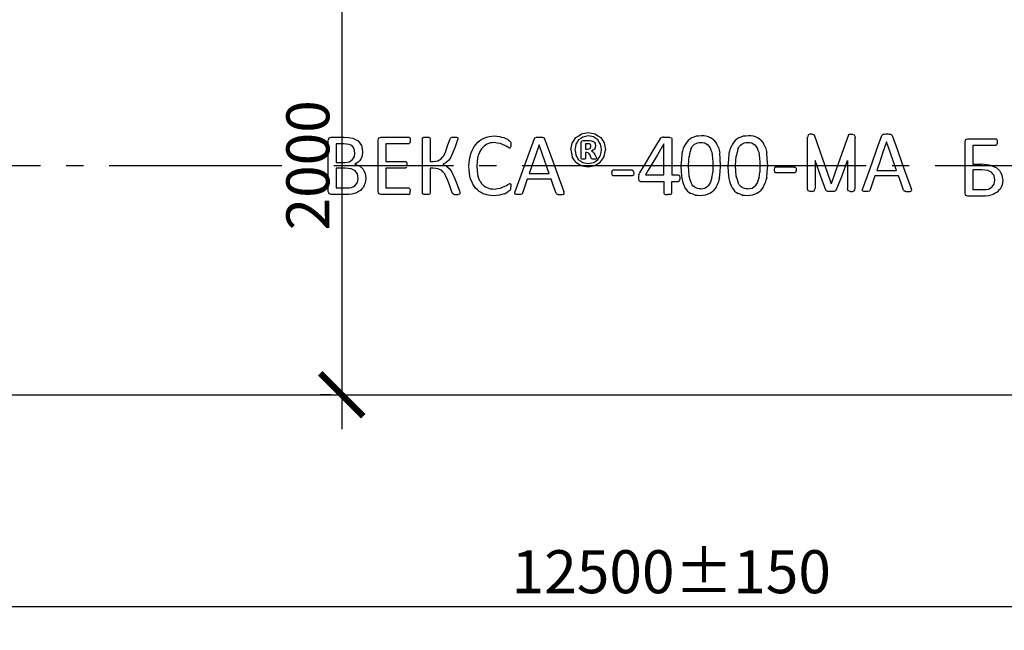
# Model space of a CAD drawing. Units: millimetres. Extents: x -19251 to 231277, y 58952 to 82266.
# Drawn here: x 46563 to 50854, y 67545 to 70207 of the extents above; entities that cross this region are included whole.
import ezdxf

# ---------------------------------------------------------------- set-up
doc = ezdxf.new("R2010")
doc.units = ezdxf.units.MM
doc.linetypes.add('ГОСТ 2.303 5', pattern=[24, 20, -1.5, 1, -1.5])
doc.layers.add('A-GENM', color=13, linetype='Continuous')
doc.layers.add('Слой1', color=7, linetype='ГОСТ 2.303 5')
doc.layers.add('РАЗМЕРЫ', color=3, linetype='Continuous', lineweight=25)
doc.styles.add('ГОСТ 2.304', font='CS_Gost2304.shx')
doc.dimstyles.new('СПДС', dxfattribs={"dimscale": 100, "dimtxt": 2.5, "dimasz": 2.5, "dimexe": 1.25, "dimexo": 0.625, "dimtad": 1, "dimdec": 0, "dimtxsty": 'ГОСТ 2.304', "dimblk": 'ARCHTICK', "dimblk1": 'ARCHTICK', "dimblk2": 'ARCHTICK', "dimcen": 2.5, "dimdle": 2, "dimadec": 0, "dimazin": 2, "dimtfac": 0.75, "dimtdec": 4, "dimtmove": 1, "dimatfit": 3, "dimfxl": 1, "dimtfill": 1, "dimtolj": 1, "dimarcsym": 0})

# ---------------------------------------------------------------- blocks, each defined once
blk = doc.blocks.new('_ARCHTICK')
at = {"color": 0, "linetype": 'ByBlock', "const_width": 0.15}
blk.add_lwpolyline([(-0.5, -0.5), (0.5, 0.5)], dxfattribs=at)
blk = doc.blocks.new('*D328')
at = {"layer": 'Defpoints', "color": 0}
for p in [(47966.4, 70572), (47966.4, 68572), (47966.4, 68572)]:
    blk.add_point(p, dxfattribs=at)
at = {"layer": 'РАЗМЕРЫ', "color": 0, "lineweight": -2}
for p, q in [((47966.4, 70722), (47966.4, 68422)), ((47919.5, 70572), (47872.6, 70572)), ((47919.5, 68572), (47872.6, 68572))]:
    blk.add_line(p, q, dxfattribs=at)
at = {"layer": 'РАЗМЕРЫ', "color": 0, "lineweight": -2, "xscale": 187.5, "yscale": 187.5, "zscale": 187.5}
for p, rotation in [((47966.4, 70572), 90), ((47966.4, 68572), 270)]:
    blk.add_blockref('_ARCHTICK', p, dxfattribs=dict(at, rotation=rotation))
at = {"layer": 'РАЗМЕРЫ', "color": 0, "ltscale": 75, "insert": (47818.5, 69572), "char_height": 187.5, "attachment_point": 5, "rotation": 90, "style": 'ГОСТ 2.304', "bg_fill": 3, "box_fill_scale": 1.1, "bg_fill_color": 256, "bg_fill_true_color": 13158600, "bg_fill_transparency": 0}
blk.add_mtext('\\A1;2000', dxfattribs=at)
blk = doc.blocks.new('*D330')
at = {"layer": 'Defpoints', "color": 0}
for p in [(55652.7, 69389.3), (43152.7, 68130.5), (55652.7, 67648.4)]:
    blk.add_point(p, dxfattribs=at)
at = {"layer": 'РАЗМЕРЫ', "color": 0, "lineweight": -2}
for p, q in [((55652.7, 69342.5), (55652.7, 67554.7)), ((43152.7, 68083.7), (43152.7, 67554.7)), ((43002.7, 67648.4), (55802.7, 67648.4))]:
    blk.add_line(p, q, dxfattribs=at)
at = {"layer": 'РАЗМЕРЫ', "color": 0, "lineweight": -2, "xscale": 187.5, "yscale": 187.5, "zscale": 187.5, "rotation": 180}
blk.add_blockref('_ARCHTICK', (43152.7, 67648.4), dxfattribs=at)
at = {"layer": 'РАЗМЕРЫ', "color": 0, "lineweight": -2, "xscale": 187.5, "yscale": 187.5, "zscale": 187.5}
blk.add_blockref('_ARCHTICK', (55652.7, 67648.4), dxfattribs=at)
at = {"layer": 'РАЗМЕРЫ', "color": 0, "ltscale": 75, "insert": (49402.7, 67800.2), "char_height": 187.5, "attachment_point": 5, "style": 'ГОСТ 2.304', "bg_fill": 3, "box_fill_scale": 1.1, "bg_fill_color": 256, "bg_fill_true_color": 13158600, "bg_fill_transparency": 0}
blk.add_mtext('\\A1;12500±150', dxfattribs=at)

msp = doc.modelspace()

# ---------------------------------------------------------------- linework, layer by layer
at = {"layer": 'A-GENM'}
for p, q in [((49041, 69700.1), (49017, 69695.4)), ((49064, 69695.8), (49041, 69700.1)), ((50008.3, 69707.3), (49999.9, 69704.3)), ((50017.2, 69707.3), (50008.3, 69707.3)), ((50017.2, 69707.3), (50025.6, 69704.3)), ((50183.2, 69707.3), (50174.7, 69704.3)), ((50183.2, 69707.3), (50192.1, 69707.3)), ((50192.1, 69707.3), (50200.5, 69704.3)), ((50320.8, 69702), (50322.8, 69705.4)), ((50322.8, 69705.4), (50326.5, 69707.5)), ((50359.1, 69707.5), (50362.9, 69705.3)), ((50362.9, 69705.3), (50365, 69701.8)), ((48124.9, 69569.3), (48124.9, 69681.7)), ((48128.9, 69692.2), (48137.5, 69695.2)), ((48137.5, 69695.2), (48258.1, 69695.2)), ((48258.1, 69666.3), (48158.7, 69666.3)), ((48158.7, 69666.3), (48158.7, 69589.1)), ((48261, 69694.4), (48263.1, 69691.8)), ((48263.1, 69669.6), (48261, 69667.1)), ((48263.1, 69691.8), (48264.4, 69687.2)), ((48264.4, 69674.1), (48263.1, 69669.6)), ((48264.4, 69687.2), (48264.8, 69680.5)), ((48264.8, 69680.5), (48264.4, 69674.1)), ((48317.9, 69689.3), (48318.7, 69691.8)), ((48317.9, 69569.3), (48317.9, 69689.3)), ((48318.7, 69691.8), (48321.5, 69693.6)), ((48348.2, 69693.6), (48350.9, 69691.8)), ((48350.9, 69691.8), (48351.7, 69689.4)), ((48351.7, 69689.4), (48351.7, 69589.1)), ((48438.5, 69687.5), (48440.1, 69690.9)), ((48440.1, 69690.9), (48442.9, 69693.3)), ((48442.9, 69693.3), (48448.1, 69694.7)), ((48469.4, 69693.7), (48471.8, 69691.8)), ((48471.6, 69684.5), (48469.8, 69678.5)), ((48472.3, 69689.1), (48471.6, 69684.5)), ((48471.8, 69691.8), (48472.3, 69689.1)), ((48614.3, 69669.4), (48599.4, 69664.3)), ((48698.1, 69678.6), (48701.6, 69674.6)), ((48701.6, 69674.6), (48702.8, 69671.5)), ((48703.5, 69654.9), (48702.3, 69650.5)), ((48702.8, 69671.5), (48703.6, 69667.2)), ((48703.9, 69661.4), (48703.5, 69654.9)), ((48703.6, 69667.2), (48703.9, 69661.4)), ((48805.9, 69688.4), (48807.9, 69691.8)), ((48807.9, 69691.8), (48811.6, 69693.9)), ((48844.2, 69693.9), (48848, 69691.7)), ((48848, 69691.7), (48850.2, 69688.2)), ((49010.1, 69671.7), (49012.2, 69678.3)), ((49010.1, 69602.4), (49010.1, 69671.7)), ((49012.2, 69678.3), (49018.6, 69680.8)), ((49018.6, 69680.8), (49040.9, 69680.8)), ((49029.3, 69666.3), (49029.3, 69642.2)), ((49038.2, 69666.3), (49029.3, 69666.3)), ((49049.2, 69662.9), (49044.9, 69665.4)), ((49048.9, 69645.6), (49052, 69654.7)), ((49051.5, 69659.2), (49049.2, 69662.9)), ((49052, 69654.7), (49051.5, 69659.2)), ((49054.4, 69679.4), (49064.5, 69675)), ((49070.8, 69667.4), (49072.9, 69656.6)), ((49356.6, 69692), (49353.7, 69689.4)), ((49361.5, 69693.9), (49356.6, 69692)), ((49370.9, 69569.3), (49370.9, 69666.2)), ((49398.5, 69693.5), (49403.1, 69691.5)), ((49403.1, 69691.5), (49404.7, 69688.6)), ((49404.7, 69688.6), (49404.7, 69569.3)), ((49995.9, 69470.9), (49995.9, 69694.7)), ((50204.5, 69470.9), (50204.5, 69694.7)), ((50683.1, 69561.9), (50683.1, 69674.3)), ((50687.1, 69684.8), (50695.5, 69687.8)), ((50695.7, 69687.8), (50816.3, 69687.8)), ((50716.9, 69658.9), (50716.9, 69576.9)), ((50816.3, 69658.9), (50716.9, 69658.9)), ((50819.2, 69687.1), (50821.2, 69684.4)), ((50821.2, 69662.2), (50819.2, 69659.7)), ((50821.2, 69684.4), (50822.5, 69679.9)), ((50822.5, 69666.7), (50821.2, 69662.2)), ((50822.5, 69679.9), (50823, 69673.1)), ((50823, 69673.1), (50822.5, 69666.7)), ((48697.8, 69647), (48689.9, 69650.8)), ((48702.3, 69650.5), (48700.4, 69647.9)), ((49029.3, 69642.2), (49037.8, 69642.2)), ((49029.3, 69627.7), (49029.3, 69602.2)), ((49034.5, 69627.7), (49029.3, 69627.7)), ((49044, 69625), (49034.5, 69627.7)), ((49037.8, 69642.2), (49048.9, 69645.6)), ((49049.5, 69615.7), (49044, 69625)), ((49053.6, 69603.1), (49049.5, 69615.7)), ((49054.4, 69634.2), (49063, 69629.2)), ((49070, 69618.7), (49074.6, 69607)), ((48124.9, 69457.9), (48124.9, 69569.3)), ((48158.7, 69589.1), (48243.7, 69589.1)), ((48243.7, 69589.1), (48246.5, 69588.1)), ((48246.5, 69588.1), (48248.7, 69585.5)), ((48248.7, 69585.5), (48250, 69581)), ((48250, 69581), (48250.4, 69574.1)), ((48317.9, 69450.5), (48317.9, 69569.3)), ((48351.7, 69589.1), (48365.2, 69589.1)), ((48384.9, 69591.8), (48399.8, 69600.1)), ((48420.3, 69583.1), (48406.3, 69576.9)), ((48406.3, 69576.9), (48421.4, 69569.3)), ((48431.9, 69593), (48420.3, 69583.1)), ((48422.3, 69568.9), (48435.2, 69558.1)), ((49012, 69599.5), (49010.1, 69602.4)), ((49016.9, 69569.3), (49040.3, 69565)), ((49017.3, 69583.8), (49040.3, 69579.4)), ((49029.3, 69602.2), (49027.6, 69599.4)), ((49040.3, 69579.4), (49064.4, 69584.2)), ((49040.3, 69565), (49062.4, 69569.3)), ((49054.7, 69600.8), (49053.6, 69603.1)), ((49056.6, 69599.6), (49054.7, 69600.8)), ((49062.4, 69569.3), (49070, 69570.8)), ((49076, 69601.7), (49074.2, 69599.4)), ((49074.6, 69607), (49076, 69601.7)), ((49370.9, 69531.2), (49370.9, 69569.3)), ((49404.7, 69569.3), (49404.7, 69531.2)), ((50029.6, 69593.2), (50029.6, 69470.9)), ((50170.7, 69593.2), (50170.7, 69470.9)), ((50716.9, 69576.9), (50754.8, 69576.9)), ((50799.3, 69569.3), (50818, 69562.4)), ((48158.7, 69560.1), (48158.7, 69473.3)), ((48243.7, 69560.1), (48158.7, 69560.1)), ((48248.7, 69563.3), (48246.5, 69560.8)), ((48351.7, 69560.1), (48351.7, 69450.5)), ((48365.5, 69560.1), (48351.7, 69560.1)), ((48402.5, 69549), (48386.2, 69557.4)), ((48783.2, 69536), (48870.1, 69536)), ((49144.3, 69547.8), (49142.5, 69538.5)), ((49142.5, 69538.5), (49144.3, 69529.1)), ((49149.6, 69550.5), (49144.3, 69547.8)), ((49149.6, 69526.4), (49144.3, 69529.1)), ((49232.1, 69550.5), (49149.6, 69550.5)), ((49232.1, 69526.4), (49149.6, 69526.4)), ((49237.3, 69529), (49232.1, 69526.4)), ((49237.2, 69547.9), (49235, 69550)), ((49237.2, 69547.9), (49238.6, 69544.1)), ((49239.1, 69538.5), (49237.3, 69529)), ((49238.6, 69544.1), (49239.1, 69538.5)), ((49260.1, 69524.4), (49259.9, 69517.5)), ((49260.9, 69529.9), (49260.1, 69524.4)), ((49260.9, 69529.9), (49262.4, 69534.8)), ((49264.7, 69539.7), (49262.4, 69534.8)), ((49290.2, 69531.2), (49370.9, 69531.2)), ((49404.7, 69531.2), (49432.9, 69531.2)), ((49432.9, 69531.2), (49438.2, 69527.6)), ((49438.2, 69527.6), (49440.3, 69516.7)), ((49852.2, 69561.4), (49850.4, 69552.1)), ((49850.4, 69552.1), (49852.2, 69542.7)), ((49857.5, 69564.1), (49852.2, 69561.4)), ((49857.5, 69540), (49852.2, 69542.7)), ((49940, 69564.1), (49857.5, 69564.1)), ((49940, 69540), (49857.5, 69540)), ((49945.1, 69542.6), (49940, 69540)), ((49945, 69561.5), (49942.8, 69563.5)), ((49945, 69561.5), (49946.4, 69557.7)), ((49946.9, 69552.1), (49945.1, 69542.6)), ((49946.4, 69557.7), (49946.9, 69552.1)), ((50393.6, 69525.5), (50289.7, 69525.5)), ((50298, 69549.6), (50385, 69549.6)), ((50683.1, 69450.5), (50683.1, 69561.9)), ((50716.9, 69552.7), (50716.9, 69465.9)), ((50756.4, 69552.7), (50716.9, 69552.7)), ((50799.4, 69541.1), (50782.3, 69549.8)), ((50818.4, 69561.9), (50833.1, 69549.4)), ((48690.6, 69488.8), (48698.7, 69492.6)), ((48701.1, 69492), (48702.7, 69489.7)), ((48702.7, 69489.7), (48703.6, 69485.1)), ((48703.6, 69485.1), (48703.9, 69477.7)), ((48878.8, 69511.9), (48774.8, 69511.9)), ((49259.9, 69517.5), (49260.4, 69509.7)), ((49260.4, 69509.7), (49262.1, 69505.1)), ((49262.1, 69505.1), (49264.9, 69502.8)), ((49268.7, 69502.2), (49370.9, 69502.2)), ((49370.9, 69502.2), (49370.9, 69450.3)), ((49404.7, 69450.3), (49404.7, 69502.2)), ((49404.7, 69502.2), (49432.9, 69502.2)), ((49432.9, 69502.2), (49438.3, 69506.1)), ((49440.3, 69516.7), (49438.3, 69506.1)), ((48137.4, 69444.3), (48128.9, 69447.3)), ((48258.1, 69444.3), (48137.4, 69444.3)), ((48158.7, 69473.3), (48258.1, 69473.3)), ((48260.8, 69445.1), (48263.1, 69447.8)), ((48260.9, 69472.5), (48263.1, 69470)), ((48263.1, 69470), (48264.5, 69465.5)), ((48263.1, 69447.8), (48264.5, 69452.3)), ((48264.5, 69465.5), (48264.8, 69458.7)), ((48264.5, 69452.3), (48264.8, 69458.7)), ((48318.7, 69447.8), (48317.9, 69450.5)), ((48321.5, 69446), (48318.7, 69447.8)), ((48350.9, 69447.8), (48348.2, 69446)), ((48351.7, 69450.5), (48350.9, 69447.8)), ((48449.7, 69448.7), (48448.2, 69452.2)), ((48452.7, 69446.3), (48449.7, 69448.7)), ((48452.7, 69446.3), (48457.8, 69444.8)), ((48478.8, 69445.9), (48473.9, 69444.7)), ((48478.8, 69445.9), (48481.3, 69447.8)), ((48479.3, 69461.4), (48481.6, 69454.3)), ((48482, 69450.7), (48481.3, 69447.8)), ((48481.6, 69454.3), (48482, 69450.7)), ((48598.8, 69474.9), (48614.1, 69470.1)), ((48699, 69461.7), (48701.8, 69465)), ((48701.8, 69465), (48703.1, 69468.1)), ((48703.1, 69468.1), (48703.7, 69472.2)), ((48703.7, 69472.2), (48703.9, 69477.7)), ((48720.4, 69450.7), (48722.1, 69457.5)), ((48721.8, 69446.7), (48720.4, 69450.7)), ((48726.8, 69444.8), (48721.8, 69446.7)), ((48750, 69446), (48744.8, 69444.7)), ((48752.8, 69448.2), (48750, 69446)), ((48754.4, 69451.2), (48752.8, 69448.2)), ((48900.2, 69450.4), (48901.9, 69447.5)), ((48901.9, 69447.5), (48904.6, 69445.6)), ((48929.1, 69444.7), (48934.2, 69446.5)), ((48935.7, 69450.5), (48934, 69457.4)), ((48934.2, 69446.5), (48935.7, 69450.5)), ((49370.9, 69450.3), (49371.6, 69447.6)), ((49371.6, 69447.6), (49374.3, 69445.8)), ((49401.1, 69445.8), (49403.9, 69447.6)), ((49403.9, 69447.6), (49404.7, 69450.3)), ((49517.3, 69470.8), (49506.3, 69475)), ((49722.3, 69470.8), (49711.4, 69475)), ((50008.3, 69457.3), (49999.9, 69460.3)), ((50017.2, 69457.3), (50008.3, 69457.3)), ((50017.2, 69457.3), (50025.6, 69460.3)), ((50078.6, 69460.8), (50076.4, 69464.3)), ((50082.4, 69458.7), (50078.6, 69460.8)), ((50118.7, 69460.8), (50115, 69458.7)), ((50120.7, 69464.2), (50118.7, 69460.8)), ((50183.2, 69457.3), (50174.7, 69460.3)), ((50183.2, 69457.3), (50192.1, 69457.3)), ((50192.1, 69457.3), (50200.5, 69460.3)), ((50235.3, 69464.3), (50237, 69471.1)), ((50236.7, 69460.3), (50235.3, 69464.3)), ((50241.7, 69458.4), (50236.7, 69460.3)), ((50264.8, 69459.6), (50259.6, 69458.3)), ((50267.6, 69461.8), (50264.8, 69459.6)), ((50269.2, 69464.8), (50267.6, 69461.8)), ((50415, 69464), (50416.7, 69461.1)), ((50416.7, 69461.1), (50419.4, 69459.2)), ((50443.9, 69458.3), (50449.1, 69460.1)), ((50450.5, 69464.1), (50448.9, 69471)), ((50449.1, 69460.1), (50450.5, 69464.1)), ((50695.4, 69436.9), (50687, 69440)), ((50716.9, 69465.9), (50764.9, 69465.9)), ((50760.4, 69436.9), (50695.4, 69436.9))]:
    msp.add_line(p, q, dxfattribs=at)
at = {"layer": 'A-GENM', "ltscale": 75}
msp.add_line((43472.7, 68572), (55332.7, 68572), dxfattribs=at)
at = {"layer": 'A-GENM', "flags": 128}
for points in [[(48586.8, 69691), (48597.7, 69694.4), (48608.5, 69697.8)], [(48608.5, 69697.8), (48620.4, 69698.9), (48632.3, 69700.1)], [(48632.3, 69700.1), (48643, 69699), (48653.6, 69698)], [(48653.6, 69698), (48663.3, 69695.4), (48672.9, 69692.7)], [(48987.1, 69692.9), (48999.1, 69700.8), (49011.2, 69708.8)], [(49011.2, 69708.8), (49026.1, 69711.7), (49041, 69714.5)], [(49041, 69714.5), (49056.1, 69711.7), (49071.3, 69709)], [(49071.3, 69709), (49083.1, 69701.2), (49095, 69693.5)], [(49510.5, 69698.6), (49501, 69695), (49491.5, 69691.5)], [(49533.4, 69701), (49522, 69699.8), (49510.5, 69698.6)], [(49555.4, 69698.9), (49544.4, 69699.9), (49533.4, 69701)], [(49573.5, 69692.5), (49564.4, 69695.7), (49555.4, 69698.9)], [(49715.6, 69698.6), (49706.1, 69695), (49696.6, 69691.5)], [(49738.5, 69701), (49727, 69699.8), (49715.6, 69698.6)], [(49760.5, 69698.9), (49749.5, 69699.9), (49738.5, 69701)], [(49778.6, 69692.5), (49769.5, 69695.7), (49760.5, 69698.9)], [(49999.9, 69704.3), (49997.9, 69699), (49995.9, 69693.8)], [(50025.6, 69704.3), (50084.2, 69537.1), (50100.2, 69491.1)], [(50174.7, 69704.3), (50116.2, 69537.1), (50100.2, 69491.1)], [(50200.5, 69704.3), (50202.5, 69699), (50204.5, 69693.8)], [(50277.6, 69582.9), (50299.2, 69642.6), (50320.8, 69702)], [(50326.5, 69707.5), (50329.6, 69708), (50332.7, 69708.5)], [(50332.7, 69708.5), (50337.4, 69708.7), (50342.2, 69708.8)], [(50342.2, 69708.8), (50347.3, 69708.7), (50352.5, 69708.5)], [(50352.5, 69708.5), (50355.8, 69708), (50359.1, 69707.5)], [(50365, 69701.8), (50386.6, 69642.5), (50408.2, 69582.9)], [(48124.9, 69681.7), (48126.9, 69686.9), (48128.9, 69692.2)], [(48258.1, 69695.2), (48259.6, 69694.8), (48261, 69694.4)], [(48261, 69667.1), (48259.6, 69666.7), (48258.1, 69666.3)], [(48321.5, 69693.6), (48324.1, 69694.2), (48326.7, 69694.7)], [(48326.7, 69694.7), (48330.8, 69695), (48334.8, 69695.2)], [(48334.8, 69695.2), (48338.9, 69695), (48342.9, 69694.7)], [(48342.9, 69694.7), (48345.6, 69694.2), (48348.2, 69693.6)], [(48420.2, 69634), (48429.4, 69660.8), (48438.5, 69687.5)], [(48448.1, 69694.7), (48452.4, 69695), (48456.6, 69695.2)], [(48469.8, 69678.5), (48460.1, 69652.9), (48450.3, 69627.3)], [(48456.6, 69695.2), (48460.6, 69695), (48464.6, 69694.9)], [(48464.6, 69694.9), (48467, 69694.3), (48469.4, 69693.7)], [(48538.5, 69645.7), (48545.1, 69655.2), (48551.6, 69664.8)], [(48551.6, 69664.8), (48559.7, 69672.4), (48567.8, 69679.9)], [(48567.8, 69679.9), (48577.3, 69685.5), (48586.8, 69691)], [(48586.4, 69655.9), (48580.9, 69650), (48575.4, 69644.2)], [(48599.4, 69664.3), (48592.9, 69660.1), (48586.4, 69655.9)], [(48630.7, 69671.1), (48622.5, 69670.3), (48614.3, 69669.4)], [(48657.8, 69667.3), (48644.3, 69669.2), (48630.7, 69671.1)], [(48677, 69659), (48667.4, 69663.2), (48657.8, 69667.3)], [(48672.9, 69692.7), (48680.8, 69689.1), (48688.6, 69685.4)], [(48689.9, 69650.8), (48683.5, 69654.9), (48677, 69659)], [(48688.6, 69685.4), (48693.4, 69682), (48698.1, 69678.6)], [(48762.7, 69569.3), (48784.4, 69629), (48805.9, 69688.4)], [(48826.4, 69661.5), (48810.6, 69615.4), (48794.7, 69569.3)], [(48811.6, 69693.9), (48814.7, 69694.4), (48817.8, 69694.9)], [(48817.8, 69694.9), (48822.6, 69695.1), (48827.4, 69695.2)], [(48858.5, 69569.3), (48842.5, 69615.4), (48826.4, 69661.5)], [(48827.4, 69695.2), (48832.5, 69695.1), (48837.6, 69694.9)], [(48837.6, 69694.9), (48840.9, 69694.4), (48844.2, 69693.9)], [(48850.2, 69688.2), (48871.8, 69628.9), (48893.4, 69569.3)], [(48965.1, 69639.7), (48968, 69654.5), (48971, 69669.2)], [(48971, 69669.2), (48979.1, 69681), (48987.1, 69692.9)], [(48986.7, 69663.6), (48984.6, 69652), (48982.5, 69640.5)], [(48998.5, 69682.5), (48992.6, 69673.1), (48986.7, 69663.6)], [(49017, 69695.4), (49007.8, 69689), (48998.5, 69682.5)], [(49044.9, 69665.4), (49041.5, 69665.9), (49038.2, 69666.3)], [(49040.9, 69680.8), (49047.7, 69680.1), (49054.4, 69679.4)], [(49082.4, 69683.4), (49073.2, 69689.6), (49064, 69695.8)], [(49064.5, 69675), (49067.7, 69671.2), (49070.8, 69667.4)], [(49072.9, 69656.6), (49070.4, 69649.2), (49067.9, 69641.7)], [(49094.4, 69664.1), (49088.4, 69673.7), (49082.4, 69683.4)], [(49098.8, 69639), (49096.6, 69651.5), (49094.4, 69664.1)], [(49095, 69693.5), (49102.8, 69681.7), (49110.6, 69669.9)], [(49110.6, 69669.9), (49113.4, 69655), (49116.2, 69640.1)], [(49353.7, 69689.4), (49318.1, 69629.4), (49282.3, 69569.3)], [(49370.9, 69666.2), (49342, 69617.8), (49313, 69569.3)], [(49368.9, 69694.9), (49365.2, 69694.4), (49361.5, 69693.9)], [(49368.9, 69694.9), (49374, 69695.1), (49379.2, 69695.2)], [(49379.2, 69695.2), (49384.9, 69695), (49390.7, 69694.7)], [(49390.7, 69694.7), (49394.6, 69694.1), (49398.5, 69693.5)], [(49464, 69664.7), (49459.5, 69655.2), (49454.9, 69645.7)], [(49476.1, 69680), (49470, 69672.4), (49464, 69664.7)], [(49491.5, 69691.5), (49483.8, 69685.8), (49476.1, 69680)], [(49488.2, 69643.1), (49491.7, 69649.1), (49495.2, 69655.1)], [(49495.2, 69655.1), (49499.9, 69659.7), (49504.5, 69664.3)], [(49504.5, 69664.3), (49510.4, 69667.2), (49516.4, 69670.1)], [(49516.4, 69670.1), (49523.9, 69671.1), (49531.4, 69672)], [(49531.4, 69672), (49539.9, 69670.8), (49548.4, 69669.6)], [(49548.4, 69669.6), (49555.1, 69665.8), (49561.8, 69661.9)], [(49561.8, 69661.9), (49566.8, 69655.1), (49571.9, 69648.4)], [(49588.1, 69681.9), (49580.8, 69687.2), (49573.5, 69692.5)], [(49588.1, 69681.9), (49593.9, 69674.7), (49599.6, 69667.4)], [(49608, 69649), (49603.8, 69658.2), (49599.6, 69667.4)], [(49669, 69664.7), (49664.5, 69655.2), (49660, 69645.7)], [(49681.2, 69680), (49675.1, 69672.4), (49669, 69664.7)], [(49696.6, 69691.5), (49688.9, 69685.8), (49681.2, 69680)], [(49693.2, 69643.1), (49696.8, 69649.1), (49700.3, 69655.1)], [(49700.3, 69655.1), (49704.9, 69659.7), (49709.6, 69664.3)], [(49709.6, 69664.3), (49715.5, 69667.2), (49721.5, 69670.1)], [(49721.5, 69670.1), (49729, 69671.1), (49736.5, 69672)], [(49736.5, 69672), (49745, 69670.8), (49753.5, 69669.6)], [(49753.5, 69669.6), (49760.2, 69665.8), (49766.9, 69661.9)], [(49766.9, 69661.9), (49771.9, 69655.1), (49776.9, 69648.4)], [(49793.2, 69681.9), (49785.9, 69687.2), (49778.6, 69692.5)], [(49793.2, 69681.9), (49798.9, 69674.7), (49804.7, 69667.4)], [(49813.1, 69649), (49808.9, 69658.2), (49804.7, 69667.4)], [(50341.3, 69675.1), (50325.4, 69629), (50309.5, 69582.9)], [(50373.4, 69582.9), (50357.3, 69629), (50341.3, 69675.1)], [(50683.1, 69674.3), (50685.1, 69679.6), (50687.1, 69684.8)], [(50816.3, 69687.8), (50817.7, 69687.4), (50819.2, 69687.1)], [(50819.2, 69659.7), (50817.7, 69659.3), (50816.3, 69658.9)], [(48399.8, 69600.1), (48405.5, 69607.1), (48411.3, 69614)], [(48411.3, 69614), (48415.7, 69624), (48420.2, 69634)], [(48450.3, 69627.3), (48446, 69617.4), (48441.7, 69607.4)], [(48522.6, 69596.3), (48525.7, 69609.6), (48528.7, 69622.8)], [(48528.7, 69622.8), (48533.6, 69634.3), (48538.5, 69645.7)], [(48559.9, 69611.9), (48557.2, 69590.6), (48554.5, 69569.3)], [(48566.5, 69629.5), (48563.2, 69620.7), (48559.9, 69611.9)], [(48575.4, 69644.2), (48570.9, 69636.8), (48566.5, 69629.5)], [(48700.4, 69647.9), (48699.1, 69647.4), (48697.8, 69647)], [(48965.1, 69639.7), (48967.9, 69624.8), (48970.7, 69609.7)], [(48982.5, 69640.5), (48984.7, 69628.1), (48986.8, 69615.6)], [(48986.8, 69615.6), (48992.9, 69605.9), (48998.9, 69596.2)], [(49067.9, 69641.7), (49061.1, 69637.9), (49054.4, 69634.2)], [(49063, 69629.2), (49066.5, 69624), (49070, 69618.7)], [(49082.9, 69597), (49088.7, 69606.5), (49094.6, 69615.9)], [(49094.2, 69586.8), (49102.2, 69598.7), (49110.3, 69610.6)], [(49094.6, 69615.9), (49096.7, 69627.5), (49098.8, 69639)], [(49110.3, 69610.6), (49113.2, 69625.4), (49116.2, 69640.1)], [(49448.8, 69623.2), (49446.5, 69596.7), (49444.1, 69570.1)], [(49454.9, 69645.7), (49451.9, 69634.4), (49448.8, 69623.2)], [(49477.9, 69572.4), (49479, 69592), (49480.1, 69611.5)], [(49488.2, 69643.1), (49484.1, 69627.3), (49480.1, 69611.5)], [(49571.9, 69648.4), (49575.3, 69638.6), (49578.7, 69628.8)], [(49578.7, 69628.8), (49580.7, 69615.7), (49582.7, 69602.6)], [(49608, 69649), (49610.9, 69637.9), (49613.7, 69626.8)], [(49617.8, 69571.3), (49615.7, 69599), (49613.7, 69626.8)], [(49653.9, 69623.2), (49651.5, 69596.7), (49649.2, 69570.1)], [(49660, 69645.7), (49656.9, 69634.4), (49653.9, 69623.2)], [(49683, 69572.4), (49684.1, 69592), (49685.1, 69611.5)], [(49693.2, 69643.1), (49689.2, 69627.3), (49685.1, 69611.5)], [(49776.9, 69648.4), (49780.4, 69638.6), (49783.8, 69628.8)], [(49783.8, 69628.8), (49785.8, 69615.7), (49787.8, 69602.6)], [(49813.1, 69649), (49815.9, 69637.9), (49818.7, 69626.8)], [(49822.9, 69571.3), (49820.8, 69599), (49818.7, 69626.8)], [(48365.2, 69589.1), (48375, 69590.5), (48384.9, 69591.8)], [(48441.7, 69607.4), (48436.8, 69600.2), (48431.9, 69593)], [(48520.8, 69569.3), (48521.7, 69582.8), (48522.6, 69596.3)], [(48554.4, 69568.2), (48557, 69546.7), (48559.6, 69525.1)], [(48722.1, 69457.5), (48742.4, 69513.3), (48762.7, 69569.3)], [(48794.7, 69569.3), (48788.9, 69552.7), (48783.2, 69536)], [(48856.8, 69569.7), (48857.1, 69569.5), (48857.3, 69569.3)], [(48870.1, 69536), (48864.3, 69552.7), (48858.5, 69569.3)], [(48893.4, 69569.3), (48913.7, 69513.3), (48934, 69457.4)], [(48986.3, 69586.2), (48978.5, 69598), (48970.7, 69609.7)], [(48986.3, 69586.2), (48998.2, 69578.4), (49010, 69570.6)], [(48998.9, 69596.2), (49008.1, 69590), (49017.3, 69583.8)], [(49010, 69570.6), (49013.5, 69570), (49016.9, 69569.3)], [(49020, 69598.7), (49016, 69599.1), (49012, 69599.5)], [(49027.6, 69599.4), (49023.8, 69599.1), (49020, 69598.7)], [(49059.9, 69598.9), (49058.2, 69599.2), (49056.6, 69599.6)], [(49065.1, 69598.7), (49062.5, 69598.8), (49059.9, 69598.9)], [(49064.4, 69584.2), (49073.6, 69590.6), (49082.9, 69597)], [(49071, 69598.9), (49068, 69598.8), (49065.1, 69598.7)], [(49070, 69570.8), (49082.1, 69578.8), (49094.2, 69586.8)], [(49074.2, 69599.4), (49072.6, 69599.1), (49071, 69598.9)], [(49282.3, 69569.3), (49273.5, 69554.5), (49264.7, 69539.7)], [(49313, 69569.3), (49301.6, 69550.2), (49290.2, 69531.2)], [(49444.1, 69570.1), (49446.2, 69542.4), (49448.3, 69514.6)], [(49480.9, 69524.9), (49479.4, 69547.6), (49478, 69570.2)], [(49582.7, 69602.6), (49583.4, 69586.4), (49584, 69570.2)], [(49584.1, 69569), (49583.6, 69555.6), (49583.2, 69542.2)], [(49613.3, 69518.1), (49615.5, 69544.2), (49617.8, 69570.2)], [(49649.2, 69570.1), (49651.3, 69542.4), (49653.4, 69514.6)], [(49685.9, 69524.9), (49684.5, 69547.6), (49683.1, 69570.2)], [(49787.8, 69602.6), (49788.4, 69586.4), (49789.1, 69570.2)], [(49789.1, 69569), (49788.7, 69555.6), (49788.3, 69542.2)], [(49818.4, 69518.1), (49820.6, 69544.2), (49822.8, 69570.2)], [(50076.4, 69464.3), (50054.9, 69523.7), (50029.6, 69593.2)], [(50120.7, 69464.2), (50145.5, 69523.7), (50170.7, 69593.2)], [(50237, 69471.1), (50257.2, 69526.9), (50277.6, 69582.9)], [(50309.5, 69582.9), (50303.8, 69566.3), (50298, 69549.6)], [(50385, 69549.6), (50379.2, 69566.3), (50373.4, 69582.9)], [(50408.2, 69582.9), (50428.6, 69526.9), (50448.9, 69471)], [(48246.5, 69560.8), (48245.1, 69560.5), (48243.7, 69560.1)], [(48386.2, 69557.4), (48375.8, 69558.8), (48365.5, 69560.1)], [(48415.3, 69534.6), (48408.9, 69541.8), (48402.5, 69549)], [(48425.4, 69513.5), (48420.4, 69524), (48415.3, 69534.6)], [(48435.2, 69558.1), (48440.7, 69550.4), (48446.2, 69542.8)], [(48446.2, 69542.8), (48451, 69531.9), (48455.9, 69521.1)], [(48522.5, 69537.4), (48521.5, 69551.9), (48520.6, 69566.5)], [(48528.1, 69511.9), (48525.3, 69524.6), (48522.5, 69537.4)], [(48559.6, 69525.1), (48562.8, 69516.6), (48566, 69508)], [(49232.1, 69550.5), (49233.5, 69550.2), (49235, 69550)], [(49490.1, 69492.9), (49485.5, 69508.9), (49480.9, 69524.9)], [(49580, 69518.4), (49581.6, 69530.3), (49583.2, 69542.2)], [(49695.2, 69492.9), (49690.6, 69508.9), (49685.9, 69524.9)], [(49785, 69518.4), (49786.7, 69530.3), (49788.3, 69542.2)], [(49940, 69564.1), (49941.4, 69563.8), (49942.8, 69563.5)], [(50289.7, 69525.5), (50279.4, 69495.1), (50269.2, 69464.8)], [(50415, 69464), (50404.3, 69494.7), (50393.6, 69525.5)], [(50782.3, 69549.8), (50769.4, 69551.3), (50756.4, 69552.7)], [(50809.8, 69527), (50804.6, 69534.1), (50799.4, 69541.1)], [(50813.4, 69507.6), (50811.6, 69517.3), (50809.8, 69527)], [(50833.1, 69549.4), (50838.2, 69540.2), (50843.4, 69531.1)], [(50843.4, 69531.1), (50845.3, 69519.5), (50847.1, 69507.9)], [(48448.2, 69452.2), (48436.8, 69482.8), (48425.4, 69513.5)], [(48455.9, 69521.1), (48467.6, 69491.2), (48479.3, 69461.4)], [(48537.2, 69490.1), (48532.6, 69501), (48528.1, 69511.9)], [(48549.6, 69472.1), (48543.4, 69481.1), (48537.2, 69490.1)], [(48566, 69508), (48570.4, 69500.9), (48574.7, 69493.9)], [(48574.7, 69493.9), (48580.2, 69488.4), (48585.6, 69482.9)], [(48585.6, 69482.9), (48592.2, 69478.9), (48598.8, 69474.9)], [(48677.4, 69480.5), (48684, 69484.7), (48690.6, 69488.8)], [(48698.7, 69492.6), (48699.9, 69492.3), (48701.1, 69492)], [(48774.8, 69511.9), (48764.6, 69481.5), (48754.4, 69451.2)], [(48900.2, 69450.4), (48889.5, 69481.1), (48878.8, 69511.9)], [(49264.9, 69502.8), (49266.8, 69502.5), (49268.7, 69502.2)], [(49448.3, 69514.6), (49451.1, 69503.5), (49453.9, 69492.4)], [(49453.9, 69492.4), (49458.2, 69483.2), (49462.4, 69474)], [(49497.3, 69482.2), (49493.7, 69487.6), (49490.1, 69492.9)], [(49506.3, 69475), (49501.8, 69478.6), (49497.3, 69482.2)], [(49549.6, 69472.8), (49556.7, 69477.8), (49563.9, 69482.8)], [(49573.7, 69498.3), (49568.8, 69490.6), (49563.9, 69482.8)], [(49580, 69518.4), (49576.8, 69508.4), (49573.7, 69498.3)], [(49598.1, 69476.7), (49602.7, 69486.2), (49607.2, 69495.7)], [(49613.3, 69518.1), (49610.2, 69506.9), (49607.2, 69495.7)], [(49653.4, 69514.6), (49656.2, 69503.5), (49659, 69492.4)], [(49659, 69492.4), (49663.2, 69483.2), (49667.5, 69474)], [(49702.4, 69482.2), (49698.8, 69487.6), (49695.2, 69492.9)], [(49711.4, 69475), (49706.9, 69478.6), (49702.4, 69482.2)], [(49754.6, 69472.8), (49761.8, 69477.8), (49768.9, 69482.8)], [(49778.8, 69498.3), (49773.9, 69490.6), (49768.9, 69482.8)], [(49785, 69518.4), (49781.9, 69508.4), (49778.8, 69498.3)], [(49803.2, 69476.7), (49807.7, 69486.2), (49812.3, 69495.7)], [(49818.4, 69518.1), (49815.3, 69506.9), (49812.3, 69495.7)], [(50799.6, 69476.5), (50804.6, 69483), (50809.7, 69489.5)], [(50809.7, 69489.5), (50811.5, 69498.5), (50813.4, 69507.6)], [(50844.2, 69486.4), (50840, 69477.5), (50835.8, 69468.7)], [(50847.1, 69507.9), (50845.6, 69497.1), (50844.2, 69486.4)], [(48128.9, 69447.3), (48126.9, 69452.6), (48124.9, 69457.9)], [(48258.1, 69473.3), (48259.5, 69472.9), (48260.9, 69472.5)], [(48258.1, 69444.3), (48259.5, 69444.7), (48260.8, 69445.1)], [(48326.7, 69444.8), (48324.1, 69445.4), (48321.5, 69446)], [(48334.8, 69444.3), (48330.8, 69444.6), (48326.7, 69444.8)], [(48342.9, 69444.8), (48338.9, 69444.6), (48334.8, 69444.3)], [(48348.2, 69446), (48345.6, 69445.4), (48342.9, 69444.8)], [(48457.8, 69444.8), (48462.1, 69444.6), (48466.3, 69444.3)], [(48466.3, 69444.3), (48470.1, 69444.5), (48473.9, 69444.7)], [(48565, 69458), (48557.3, 69465), (48549.6, 69472.1)], [(48583.4, 69447.8), (48574.2, 69452.9), (48565, 69458)], [(48604.4, 69441.6), (48593.9, 69444.7), (48583.4, 69447.8)], [(48627.8, 69439.5), (48616.1, 69440.5), (48604.4, 69441.6)], [(48614.1, 69470.1), (48622.7, 69469.3), (48631.3, 69468.5)], [(48654.1, 69442.1), (48640.9, 69440.8), (48627.8, 69439.5)], [(48631.3, 69468.5), (48644.6, 69470.3), (48658, 69472.2)], [(48675.4, 69448.3), (48664.7, 69445.2), (48654.1, 69442.1)], [(48658, 69472.2), (48667.7, 69476.4), (48677.4, 69480.5)], [(48675.4, 69448.3), (48683.1, 69452.1), (48690.9, 69455.9)], [(48699, 69461.7), (48694.9, 69458.8), (48690.9, 69455.9)], [(48736, 69444.3), (48731.4, 69444.6), (48726.8, 69444.8)], [(48744.8, 69444.7), (48740.4, 69444.5), (48736, 69444.3)], [(48909.9, 69444.6), (48907.3, 69445.1), (48904.6, 69445.6)], [(48909.9, 69444.6), (48914.8, 69444.5), (48919.6, 69444.3)], [(48919.6, 69444.3), (48924.3, 69444.5), (48929.1, 69444.7)], [(49374.3, 69445.8), (49376.8, 69445.3), (49379.4, 69444.7)], [(49379.4, 69444.7), (49383.5, 69444.5), (49387.5, 69444.3)], [(49395.8, 69444.7), (49391.6, 69444.5), (49387.5, 69444.3)], [(49395.8, 69444.7), (49398.4, 69445.3), (49401.1, 69445.8)], [(49462.4, 69474), (49468.1, 69466.7), (49473.8, 69459.5)], [(49473.8, 69459.5), (49481.2, 69454.2), (49488.5, 69448.9)], [(49506.5, 69442.6), (49497.5, 69445.7), (49488.5, 69448.9)], [(49506.5, 69442.6), (49517.4, 69441.5), (49528.3, 69440.4)], [(49530.3, 69469.4), (49523.8, 69470.1), (49517.3, 69470.8)], [(49528.3, 69440.4), (49539.9, 69441.6), (49551.4, 69442.8)], [(49530.3, 69469.4), (49539.9, 69471.1), (49549.6, 69472.8)], [(49551.4, 69442.8), (49560.9, 69446.4), (49570.5, 69449.9)], [(49570.5, 69449.9), (49578.2, 69455.6), (49585.9, 69461.4)], [(49598.1, 69476.7), (49592, 69469), (49585.9, 69461.4)], [(49667.5, 69474), (49673.2, 69466.7), (49678.9, 69459.5)], [(49678.9, 69459.5), (49686.2, 69454.2), (49693.5, 69448.9)], [(49711.6, 69442.6), (49702.6, 69445.7), (49693.5, 69448.9)], [(49711.6, 69442.6), (49722.5, 69441.5), (49733.4, 69440.4)], [(49735.4, 69469.4), (49728.9, 69470.1), (49722.3, 69470.8)], [(49733.4, 69440.4), (49744.9, 69441.6), (49756.5, 69442.8)], [(49735.4, 69469.4), (49745, 69471.1), (49754.6, 69472.8)], [(49756.5, 69442.8), (49766, 69446.4), (49775.5, 69449.9)], [(49775.5, 69449.9), (49783.3, 69455.6), (49791, 69461.4)], [(49803.2, 69476.7), (49797.1, 69469), (49791, 69461.4)], [(49999.9, 69460.3), (49997.9, 69465.6), (49995.9, 69470.9)], [(50025.6, 69460.3), (50027.6, 69465.6), (50029.6, 69470.9)], [(50089, 69457.6), (50085.7, 69458.2), (50082.4, 69458.7)], [(50099.3, 69457.3), (50094.1, 69457.5), (50089, 69457.6)], [(50108.8, 69457.6), (50104, 69457.5), (50099.3, 69457.3)], [(50115, 69458.7), (50111.9, 69458.2), (50108.8, 69457.6)], [(50174.7, 69460.3), (50172.7, 69465.6), (50170.7, 69470.9)], [(50200.5, 69460.3), (50202.5, 69465.6), (50204.5, 69470.9)], [(50250.8, 69457.9), (50246.2, 69458.2), (50241.7, 69458.4)], [(50259.6, 69458.3), (50255.2, 69458.1), (50250.8, 69457.9)], [(50424.8, 69458.2), (50422.1, 69458.7), (50419.4, 69459.2)], [(50424.8, 69458.2), (50429.6, 69458.1), (50434.4, 69457.9)], [(50434.4, 69457.9), (50439.2, 69458.1), (50443.9, 69458.3)], [(50687, 69440), (50685.1, 69445.2), (50683.1, 69450.5)], [(50785.3, 69438.9), (50772.9, 69437.9), (50760.4, 69436.9)], [(50764.9, 69465.9), (50774.8, 69467.2), (50784.7, 69468.6)], [(50784.7, 69468.6), (50792.2, 69472.5), (50799.6, 69476.5)], [(50805.7, 69445), (50795.5, 69441.9), (50785.3, 69438.9)], [(50822.8, 69454.9), (50814.3, 69449.9), (50805.7, 69445)], [(50835.8, 69468.7), (50829.3, 69461.8), (50822.8, 69454.9)]]:
    msp.add_lwpolyline(points, dxfattribs=at)
at = {"layer": 'A-GENM', "ltscale": 75}
msp.add_arc((50748.6, 69405.3), 171.7, 72.8319, 87.9286, dxfattribs=at)
at = {"layer": 'Слой1', "ltscale": 75}
msp.add_line((55652.7, 69569.3), (43152.6, 69569.3), dxfattribs=at)

# ---------------------------------------------------------------- next in the draw order: dimensions: what is measured, and where the dimension line sits
at = {"layer": 'РАЗМЕРЫ'}
dim = msp.add_linear_dim(base=(47966.4, 68572), p1=(47966.4, 70572), p2=(47966.4, 68572), angle=90, dimstyle='СПДС', override={"dimscale": 75, "dimlfac": 1, "dimtxsty": 'ГОСТ 2.304', "dimblk1": 'ARCHTICK', "dimblk2": 'ARCHTICK', "dimsah": 1, "dimtolj": 1}, dxfattribs=at)
dim.commit()
dim.dimension.update_dxf_attribs({"geometry": '*D328', "text_midpoint": (47818.5, 69572)})

# ---------------------------------------------------------------- next in the draw order: linework, layer by layer
at = {"layer": 'A-GENM'}
for p, q in [((47907.8, 69569.3), (47907.8, 69681.7)), ((47911.8, 69692.2), (47920.2, 69695.2)), ((47920.2, 69695.2), (47977.2, 69695.2)), ((47941.6, 69666.3), (47941.6, 69584.3)), ((47976, 69666.3), (47941.6, 69666.3)), ((48023.6, 69626.3), (48021.1, 69643)), ((48021.2, 69610.4), (48023.6, 69626.3)), ((48057.4, 69630.9), (48055.2, 69613.5)), ((47907.8, 69457.9), (47907.8, 69569.3)), ((47941.6, 69584.3), (47979.5, 69584.3)), ((48000.4, 69587.7), (48013.5, 69596.9)), ((48038.4, 69585.8), (48024, 69576.7)), ((48024, 69576.7), (48042.7, 69569.7)), ((48043.1, 69569.3), (48057.8, 69556.8)), ((47941.6, 69560.1), (47941.6, 69473.3)), ((47981.1, 69560.1), (47941.6, 69560.1)), ((48024.1, 69548.5), (48007, 69557.2)), ((47920.1, 69444.3), (47911.7, 69447.3)), ((47985.1, 69444.3), (47920.1, 69444.3)), ((47941.6, 69473.3), (47989.6, 69473.3))]:
    msp.add_line(p, q, dxfattribs=at)
at = {"layer": 'A-GENM', "flags": 128}
for points in [[(47907.8, 69681.7), (47909.8, 69686.9), (47911.8, 69692.2)], [(47999, 69663.5), (47987.5, 69664.9), (47976, 69666.3)], [(47977.2, 69695.2), (47995.7, 69693.1), (48014.1, 69690.9)], [(48013.1, 69655.6), (48006.1, 69659.6), (47999, 69663.5)], [(48021.1, 69643), (48017.1, 69649.3), (48013.1, 69655.6)], [(48014.1, 69690.9), (48026.1, 69684.6), (48038.1, 69678.3)], [(48038.1, 69678.3), (48045.3, 69668.2), (48052.5, 69658)], [(48052.5, 69658), (48054.9, 69644.4), (48057.4, 69630.9)], [(48013.5, 69596.9), (48017.3, 69603.6), (48021.2, 69610.4)], [(48055.2, 69613.5), (48052.1, 69605.9), (48048.9, 69598.3)], [(47979.5, 69584.3), (47989.9, 69586), (48000.4, 69587.7)], [(48048.9, 69598.3), (48043.7, 69592), (48038.4, 69585.8)], [(48007, 69557.2), (47994.1, 69558.7), (47981.1, 69560.1)], [(48034.5, 69534.4), (48029.3, 69541.5), (48024.1, 69548.5)], [(48038.1, 69515), (48036.3, 69524.7), (48034.5, 69534.4)], [(48057.8, 69556.8), (48062.9, 69547.6), (48068.1, 69538.5)], [(48068.1, 69538.5), (48069.9, 69526.9), (48071.8, 69515.3)], [(48009.4, 69476), (48016.9, 69479.9), (48024.3, 69483.9)], [(48024.3, 69483.9), (48029.3, 69490.4), (48034.4, 69496.9)], [(48034.4, 69496.9), (48036.2, 69505.9), (48038.1, 69515)], [(48068.9, 69493.8), (48064.7, 69484.9), (48060.5, 69476.1)], [(48071.8, 69515.3), (48070.3, 69504.5), (48068.9, 69493.8)], [(47911.7, 69447.3), (47909.8, 69452.6), (47907.8, 69457.9)], [(48010, 69446.3), (47997.6, 69445.3), (47985.1, 69444.3)], [(47989.6, 69473.3), (47999.5, 69474.6), (48009.4, 69476)], [(48030.4, 69452.4), (48020.2, 69449.3), (48010, 69446.3)], [(48047.5, 69462.3), (48039, 69457.3), (48030.4, 69452.4)], [(48060.5, 69476.1), (48054, 69469.2), (48047.5, 69462.3)]]:
    msp.add_lwpolyline(points, dxfattribs=at)

# ---------------------------------------------------------------- next in the draw order: dimensions: what is measured, and where the dimension line sits
at = {"layer": 'РАЗМЕРЫ'}
dim = msp.add_linear_dim(base=(55652.7, 67648.4), p1=(43152.7, 68130.5), p2=(55652.7, 69389.3), text='<>±150', dimstyle='СПДС', override={"dimscale": 75, "dimlfac": 1, "dimtxsty": 'ГОСТ 2.304', "dimblk1": 'ARCHTICK', "dimblk2": 'ARCHTICK', "dimsah": 1, "dimtolj": 1}, dxfattribs=at)
dim.commit()
dim.dimension.update_dxf_attribs({"geometry": '*D330', "text_midpoint": (49402.7, 67800.2)})

doc.saveas('drawing.dxf')
